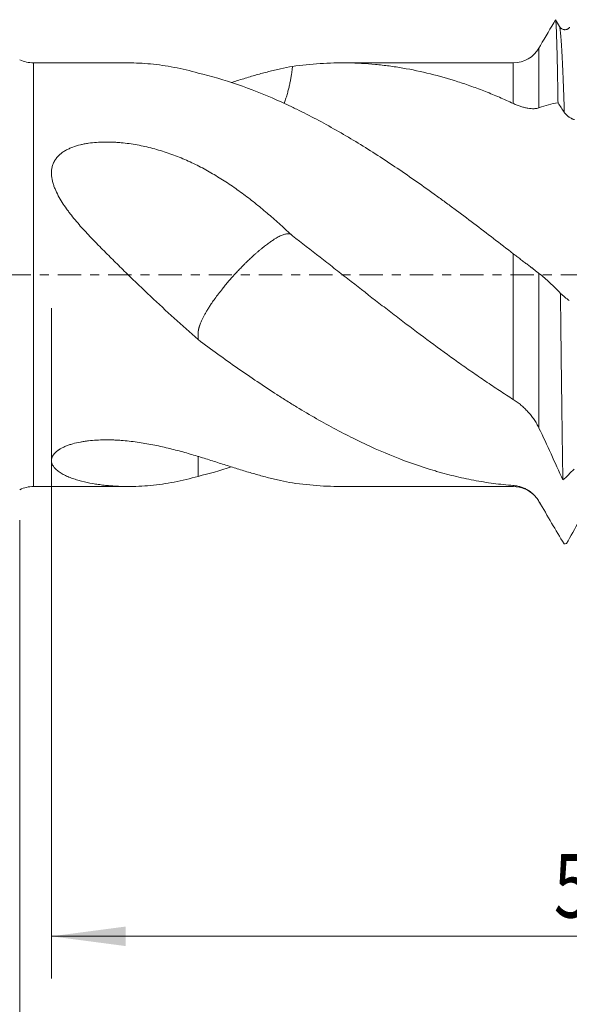
# Model space of a CAD drawing. Units: millimetres. Extents: x -65 to 87, y -82 to 39.
# Drawn here: x 10 to 36, y -34 to 12 of the extents above; entities that cross this region are included whole.
import ezdxf

# ---------------------------------------------------------------- set-up
doc = ezdxf.new("R2010")
doc.units = ezdxf.units.MM
doc.linetypes.add('CENTER', pattern=[47.5, 22, -8.5, 8.5, -8.5])
for name, color, linetype in [('1', 4, 'Continuous'), ('2', 7, 'Continuous'), ('SK2', 7, 'Continuous'), ('SK4', 2, 'CENTER')]:
    doc.layers.add(name, color=color, linetype=linetype)
doc.styles.add('iso_b_vert', font='simplex.shx')
doc.dimstyles.get("Standard").update_dxf_attribs({"dimtxt": 0.18, "dimasz": 0.18, "dimexe": 0.18, "dimexo": 0.0625, "dimgap": 0.09, "dimtad": 1, "dimzin": 0, "dimdsep": 52, "dimtxsty": 'Standard', "dimcen": 0.09, "dimadec": 0, "dimazin": 0, "dimtfac": 1, "dimtdec": 4, "dimtofl": 0, "dimtmove": 0, "dimatfit": 3, "dimfxl": 1, "dimtolj": 1, "dimtzin": 0, "dimarcsym": 0})

# ---------------------------------------------------------------- blocks, each defined once
blk = doc.blocks.new('_U3')
at = {"layer": 'SK2', "lineweight": 13}
for p, q in [((9.63, -11.5975), (9.63, -44.263369)), ((65.63, -14.350869), (65.63, -44.263369)), ((65.63, -42.263369), (9.63, -42.263369))]:
    blk.add_line(p, q, dxfattribs=at)
at = {"layer": 'SK2', "lineweight": 18}
for points in [[(9.63, -42.263369), (13.129998, -41.802585), (13.130002, -42.724153)], [(65.63, -42.263369), (62.130002, -42.724153), (62.129998, -41.802585)]]:
    blk.add_solid(points, dxfattribs=at)
at = {"layer": 'SK2', "lineweight": 18, "insert": (35.997172, -41.378254), "char_height": 3, "attachment_point": 7, "line_spacing_factor": 1.084337, "style": 'iso_b_vert'}
blk.add_mtext('\\W0.6740;56', dxfattribs=at)
blk = doc.blocks.new('_U4')
at = {"layer": '2', "lineweight": 13}
for p, q in [((11.13, -1.5875), (11.13, -33.263369)), ((65.63, -14.350869), (65.63, -33.263369)), ((65.63, -31.263369), (11.13, -31.263369))]:
    blk.add_line(p, q, dxfattribs=at)
at = {"layer": '2', "lineweight": 18}
for points in [[(11.13, -31.263369), (14.629998, -30.802585), (14.630002, -31.724153)], [(65.63, -31.263369), (62.130002, -31.724153), (62.129998, -30.802585)]]:
    blk.add_solid(points, dxfattribs=at)
at = {"layer": '2', "lineweight": 18, "insert": (34.860601, -30.378254), "char_height": 3, "attachment_point": 7, "line_spacing_factor": 1.084337, "style": 'iso_b_vert'}
blk.add_mtext('\\W0.7640;54.5', dxfattribs=at)

msp = doc.modelspace()

# ---------------------------------------------------------------- linework, layer by layer
at = {"layer": '1', "lineweight": 18}
for p, q in [((34.2207, 10.8224), (34.1558, 10.71)), ((14.7488, 10.01), (10.2838, 10.01)), ((32.9434, 10.01), (24.8744, 10.01)), ((10.2838, -10.01), (14.7488, -10.01)), ((24.8744, -10.01), (32.9434, -10.01)), ((34.1558, -10.71), (34.2227, -10.8258))]:
    msp.add_line(p, q, dxfattribs=at)
at = {"layer": '1', "lineweight": 13}
for p, q in [((34.1558, 10.71), (34.1558, 7.8855)), ((10.2838, -10.01), (10.2838, 10.01)), ((32.9434, 8.0899), (32.9434, 10.01)), ((32.9434, -5.8952), (32.9434, 0.9893)), ((34.1558, 0.059), (34.1558, -7.2473)), ((32.9434, -10.01), (32.9434, -9.961)), ((34.1558, -10.71), (34.1558, -10.7098))]:
    msp.add_line(p, q, dxfattribs=at)
at = {"layer": '1', "lineweight": 18}
for centre, radius, start, end in [((32.9434, 11.41), 1.4, 270, 330), ((10.2838, 11.51), 1.5, 244.15807, 270), ((10.2838, -11.51), 1.5, 90, 115.84193), ((32.9434, -11.41), 1.4, 45.83248, 90)]:
    msp.add_arc(centre, radius, start, end, dxfattribs=at)
for points in [[(34.9392, 12.0496), (34.702, 11.6509), (34.4632, 11.2424), (34.2219, 10.8244)], [(35.1228, 11.7291), (35.0614, 11.8366), (35.0003, 11.9434), (34.9392, 12.0496)], [(34.1558, 7.8855), (34.4579, 8.0054), (34.7567, 8.0833), (35.0538, 8.121)], [(35.0538, 8.121), (35.1527, 7.9677), (35.2519, 7.8166), (35.3514, 7.6678)], [(35.5868, -1.227), (35.4465, -1.1196), (35.3071, -1.0046), (35.1685, -0.8822)], [(19.6173, -9.0843), (19.0967, -9.2549), (18.5756, -9.4031), (18.0528, -9.5281)], [(35.2842, -9.7002), (35.4602, -9.5381), (35.6373, -9.3658), (35.8155, -9.1833)], [(36.0508, -11.6403), (35.8507, -12.002), (35.6523, -12.3583), (35.4556, -12.7084)], [(35.3413, -12.7185), (35.3794, -12.7153), (35.4175, -12.712), (35.4556, -12.7084)]]:
    msp.add_open_spline(points, degree=3, dxfattribs=at)
for points, knots in [([(35.0538, 8.121), (35.0491, 8.4168), (35.0444, 8.698), (35.0349, 9.2316), (35.0302, 9.4839), (35.023, 9.8404), (35.0207, 9.9555), (35.0176, 10.0947), (35.017, 10.1223), (35.0158, 10.1769), (35.014, 10.2579), (35.0122, 10.3362), (35.0063, 10.5916), (35.0015, 10.7774), (34.992, 11.1126), (34.9873, 11.262), (34.9801, 11.4587), (34.9777, 11.5196), (34.9741, 11.6041), (34.9723, 11.6446), (34.9705, 11.6824), (34.9693, 11.707), (34.9687, 11.719), (34.9632, 11.8244), (34.9584, 11.8974), (34.9488, 12.0034), (34.944, 12.0365), (34.9392, 12.0496)], [0, 0, 0, 0, 0.125, 0.125, 0.25, 0.25, 0.3125, 0.3125, 0.328125, 0.328125, 0.34375, 0.375, 0.375, 0.5, 0.5, 0.625, 0.625, 0.6875, 0.6875, 0.71875, 0.734375, 0.734375, 0.75, 0.75, 0.875, 0.875, 1, 1, 1, 1]), ([(35.6012, 11.691), (35.5941, 11.6797), (35.5864, 11.6695), (35.5699, 11.6509), (35.5611, 11.6424), (35.5425, 11.6271), (35.5328, 11.6202), (35.5129, 11.6081), (35.5027, 11.6029), (35.4819, 11.5939), (35.4713, 11.5901), (35.4498, 11.5839), (35.4387, 11.5815), (35.4056, 11.5764), (35.3834, 11.5757), (35.3499, 11.5784), (35.3387, 11.58), (35.3164, 11.5844), (35.3054, 11.5873), (35.2727, 11.5978), (35.2514, 11.6072), (35.2204, 11.6257), (35.2102, 11.6327), (35.1904, 11.6479), (35.1809, 11.6562), (35.1627, 11.6743), (35.154, 11.6841), (35.1375, 11.7054), (35.1297, 11.7169), (35.1228, 11.7291)], [0, 0, 0, 0, 0.0625, 0.0625, 0.125, 0.125, 0.1875, 0.1875, 0.25, 0.25, 0.3125, 0.3125, 0.375, 0.375, 0.5, 0.5, 0.5625, 0.5625, 0.625, 0.625, 0.75, 0.75, 0.8125, 0.8125, 0.875, 0.875, 0.9375, 0.9375, 1, 1, 1, 1]), ([(18.0527, 9.5282), (17.6756, 9.6357), (17.3002, 9.7251), (16.5528, 9.8684), (16.1809, 9.9223), (15.4547, 9.9923), (15.1004, 10.01), (14.7479, 10.01)], [0, 0, 0, 0, 0.3376667, 0.3376667, 0.6753334, 0.6753334, 1, 1, 1, 1]), ([(19.6209, 9.0787), (19.7169, 9.1091), (19.8124, 9.1393), (20.0086, 9.2007), (20.1094, 9.232), (20.4098, 9.324), (20.6071, 9.3828), (20.9973, 9.494), (21.1902, 9.5465), (21.477, 9.6196), (21.5722, 9.6431), (21.762, 9.688), (21.8566, 9.7095), (22.1392, 9.771), (22.3265, 9.8079), (22.514, 9.8402)], [0, 0, 0, 0, 0.0943852, 0.0943852, 0.1950091, 0.1950091, 0.3962568, 0.3962568, 0.5975045, 0.5975045, 0.6981284, 0.6981284, 0.7987523, 0.7987523, 1, 1, 1, 1]), ([(22.1199, 8.0919), (22.1304, 8.1209), (22.1665, 8.2232), (22.2241, 8.3994), (22.2767, 8.5802), (22.3139, 8.7193), (22.3384, 8.8166), (22.3616, 8.914), (22.3834, 9.0113), (22.4037, 9.1085), (22.4227, 9.2057), (22.4402, 9.3027), (22.4563, 9.3993), (22.4695, 9.4851), (22.4797, 9.5558), (22.4876, 9.6158), (22.4956, 9.6792), (22.5046, 9.7553), (22.5106, 9.8104), (22.5139, 9.8402)], [0, 0, 0, 0, 0.0516848, 0.1811379, 0.3090377, 0.364897, 0.4205751, 0.4760649, 0.5313816, 0.5865414, 0.6415603, 0.6964542, 0.7511384, 0.8051813, 0.841755, 0.8709962, 0.9065734, 0.9492862, 1, 1, 1, 1]), ([(22.5139, 9.8402), (22.9468, 9.9022), (23.3806, 9.9476), (24.0335, 9.9898), (24.2515, 9.9996), (24.5794, 10.0077), (24.6888, 10.0093), (24.9073, 10.0103), (25.4529, 10.0074), (25.9958, 9.9773), (26.6461, 9.9158), (26.8626, 9.8911), (27.2954, 9.8334), (27.5117, 9.8004), (28.1601, 9.6889), (28.5918, 9.5979), (29.4563, 9.3832), (29.8891, 9.2594), (30.5404, 9.0497), (30.7579, 8.9757), (31.1938, 8.8197), (31.4123, 8.7378), (31.7407, 8.6087), (31.8501, 8.5647), (32.0689, 8.4748), (32.3969, 8.3371), (32.7247, 8.1909), (32.9434, 8.0899)], [0, 0, 0, 0, 0.125, 0.125, 0.1875, 0.1875, 0.21875, 0.21875, 0.25, 0.375, 0.375, 0.4375, 0.4375, 0.5, 0.5, 0.625, 0.625, 0.75, 0.75, 0.8125, 0.8125, 0.875, 0.875, 0.90625, 0.90625, 0.9375, 1, 1, 1, 1]), ([(32.9434, 0.9893), (32.6311, 1.2315), (32.3194, 1.4724), (31.6967, 1.9509), (31.3857, 2.1884), (30.7636, 2.6593), (30.4525, 2.8925), (29.9853, 3.2387), (29.7516, 3.4109), (29.5176, 3.5815), (29.3616, 3.6949), (29.2835, 3.7514), (28.5821, 4.2574), (27.9631, 4.6905), (26.729, 5.5188), (26.1138, 5.9139), (24.8823, 6.6613), (24.2661, 7.0135), (23.3374, 7.5057), (23.0271, 7.6638), (22.638, 7.8535), (22.5601, 7.891), (22.4041, 7.9653), (22.3261, 8.002), (22.0921, 8.1108), (21.9362, 8.1814), (21.1578, 8.5253), (20.5375, 8.7702), (19.2966, 9.1972), (18.6759, 9.3791), (18.0528, 9.5281)], [0, 0, 0, 0, 0.0625, 0.0625, 0.125, 0.125, 0.1875, 0.1875, 0.21875, 0.234375, 0.234375, 0.25, 0.25, 0.375, 0.375, 0.5, 0.5, 0.625, 0.625, 0.6875, 0.6875, 0.703125, 0.703125, 0.71875, 0.71875, 0.75, 0.75, 0.875, 0.875, 1, 1, 1, 1]), ([(32.9434, 8.0899), (33.0052, 8.0613), (33.066, 8.0356), (33.1857, 7.9891), (33.2445, 7.9683), (33.3601, 7.9315), (33.4169, 7.9154), (33.5003, 7.8948), (33.5277, 7.8885), (33.5815, 7.8772), (33.6079, 7.8722), (33.6858, 7.8589), (33.7358, 7.8525), (33.832, 7.8445), (33.8781, 7.843), (33.9441, 7.8447), (33.9656, 7.8459), (34.0074, 7.8498), (34.0278, 7.8525), (34.0866, 7.8627), (34.1228, 7.8724), (34.1558, 7.8855)], [0, 0, 0, 0, 0.125, 0.125, 0.25, 0.25, 0.375, 0.375, 0.4375, 0.4375, 0.5, 0.5, 0.625, 0.625, 0.75, 0.75, 0.8125, 0.8125, 0.875, 0.875, 1, 1, 1, 1]), ([(35.3514, 7.6678), (35.359, 7.6565), (35.3673, 7.6453), (35.3851, 7.6228), (35.3948, 7.6115), (35.4151, 7.5891), (35.4255, 7.5782), (35.4469, 7.5569), (35.4578, 7.5465), (35.4801, 7.5261), (35.4915, 7.5162), (35.5141, 7.4971), (35.5254, 7.488), (35.548, 7.4703), (35.5593, 7.4618), (35.5819, 7.4455), (35.5932, 7.4375), (35.6267, 7.415), (35.6485, 7.4015), (35.6801, 7.3834), (35.6905, 7.3778), (35.711, 7.3673), (35.721, 7.3625), (35.75, 7.3494), (35.7681, 7.3425), (35.7931, 7.3353), (35.8011, 7.3334), (35.8162, 7.3308), (35.8234, 7.3301), (35.8298, 7.3302)], [0, 0, 0, 0, 0.0625, 0.0625, 0.125, 0.125, 0.1875, 0.1875, 0.25, 0.25, 0.3125, 0.3125, 0.375, 0.375, 0.4375, 0.4375, 0.5, 0.5, 0.625, 0.625, 0.6875, 0.6875, 0.75, 0.75, 0.875, 0.875, 0.9375, 0.9375, 1, 1, 1, 1]), ([(18.0527, -3.0682), (17.6756, -2.7343), (17.3002, -2.3966), (16.5528, -1.7135), (16.1809, -1.3683), (15.4405, -0.67), (15.072, -0.3169), (14.5223, 0.2188), (14.3395, 0.3984), (14.0661, 0.6695), (13.9751, 0.7602), (13.8388, 0.8965), (13.7934, 0.9421), (13.7028, 1.0332), (13.5671, 1.1699), (13.3873, 1.3523), (13.2533, 1.4893), (13.1641, 1.5807), (13.1196, 1.6263), (12.898, 1.8553), (12.7245, 2.0407), (12.4721, 2.3239), (12.3893, 2.4193), (12.227, 2.6121), (12.1475, 2.7096), (12.0312, 2.8579), (11.9929, 2.9077), (11.9175, 3.0081), (11.8803, 3.0587), (11.7711, 3.2113), (11.7015, 3.314), (11.5702, 3.5217), (11.5084, 3.6268), (11.3946, 3.8401), (11.3426, 3.9483), (11.2744, 4.1141), (11.2533, 4.1699), (11.2247, 4.2547), (11.2157, 4.2832), (11.1988, 4.3401), (11.191, 4.3685), (11.1694, 4.454), (11.1576, 4.5111), (11.1397, 4.6256), (11.1337, 4.683), (11.1299, 4.7693), (11.1295, 4.7982), (11.1305, 4.8552), (11.1319, 4.8836), (11.1389, 4.968), (11.1473, 5.0234), (11.1723, 5.1327), (11.1888, 5.1864), (11.2151, 5.2525), (11.2206, 5.2657), (11.2322, 5.2918), (11.2504, 5.3304), (11.2978, 5.4176), (11.3472, 5.4875), (11.4022, 5.5543), (11.4311, 5.5869), (11.462, 5.6184), (11.4831, 5.6391), (11.4939, 5.6493), (11.5485, 5.6996), (11.5948, 5.737), (11.692, 5.807), (11.7428, 5.8396), (11.8221, 5.8852), (11.8491, 5.8999), (11.9039, 5.9283), (11.9319, 5.942), (12.0168, 5.9814), (12.0745, 6.0054), (12.2502, 6.0714), (12.3709, 6.1076), (12.5563, 6.1529), (12.6188, 6.1664), (12.7135, 6.1848), (12.7453, 6.1905), (12.8089, 6.2014), (12.8408, 6.2065), (13.0001, 6.2302), (13.1279, 6.244), (13.3842, 6.2629), (13.5126, 6.268), (13.7699, 6.2707), (13.8988, 6.2684), (14.0926, 6.2599), (14.1572, 6.2563), (14.2865, 6.2474), (14.4797, 6.2317), (14.6707, 6.2095), (15.05, 6.1568), (15.2995, 6.111), (15.7925, 6.0008), (16.0362, 5.9365), (16.3978, 5.8268), (16.5177, 5.7879), (16.7562, 5.706), (16.8741, 5.6631), (17.2242, 5.529), (17.4528, 5.4324), (17.9019, 5.2257), (18.1223, 5.1156), (18.556, 4.8829), (18.7693, 4.7603), (19.1898, 4.5033), (19.3971, 4.369), (19.7043, 4.1596), (19.8061, 4.0885), (20.0086, 3.9437), (20.1094, 3.87), (20.4098, 3.6455), (20.6071, 3.4916), (20.9973, 3.1767), (21.1902, 3.0157), (21.477, 2.7696), (21.5722, 2.6868), (21.762, 2.5199), (21.8566, 2.4358), (22.1392, 2.1814), (22.3265, 2.0091), (22.514, 1.8358)], [0, 0, 0, 0, 0.0625, 0.0625, 0.125, 0.125, 0.1875, 0.1875, 0.21875, 0.21875, 0.234375, 0.234375, 0.2421875, 0.2421875, 0.25, 0.265625, 0.2734375, 0.2734375, 0.28125, 0.28125, 0.3125, 0.3125, 0.328125, 0.328125, 0.34375, 0.34375, 0.3515625, 0.3515625, 0.359375, 0.359375, 0.375, 0.375, 0.390625, 0.390625, 0.40625, 0.40625, 0.4140625, 0.4140625, 0.4179687, 0.4179687, 0.421875, 0.421875, 0.4296875, 0.4296875, 0.4375, 0.4375, 0.4414062, 0.4414062, 0.4453125, 0.4453125, 0.453125, 0.453125, 0.4609375, 0.4609375, 0.4628906, 0.4628906, 0.4648437, 0.46875, 0.4765625, 0.4765625, 0.4804687, 0.4824219, 0.4824219, 0.484375, 0.484375, 0.4921875, 0.4921875, 0.5, 0.5, 0.5039062, 0.5039062, 0.5078125, 0.5078125, 0.515625, 0.515625, 0.53125, 0.53125, 0.5390625, 0.5390625, 0.5429687, 0.5429687, 0.546875, 0.546875, 0.5625, 0.5625, 0.578125, 0.578125, 0.59375, 0.59375, 0.6015625, 0.6015625, 0.609375, 0.625, 0.625, 0.65625, 0.65625, 0.6875, 0.6875, 0.703125, 0.703125, 0.71875, 0.71875, 0.75, 0.75, 0.78125, 0.78125, 0.8125, 0.8125, 0.84375, 0.84375, 0.859375, 0.859375, 0.875, 0.875, 0.90625, 0.90625, 0.9375, 0.9375, 0.953125, 0.953125, 0.96875, 0.96875, 1, 1, 1, 1]), ([(18.0528, -3.0683), (18.053, -3.0593), (18.0533, -3.0411), (18.0539, -3.0137), (18.0545, -2.9859), (18.0551, -2.9577), (18.0558, -2.9292), (18.0564, -2.9003), (18.0572, -2.8711), (18.0579, -2.8415), (18.0587, -2.8116), (18.0595, -2.7814), (18.0604, -2.7511), (18.061, -2.7268), (18.0617, -2.7082), (18.0625, -2.6953), (18.0636, -2.6821), (18.0649, -2.6688), (18.0664, -2.6552), (18.0682, -2.6414), (18.0703, -2.6274), (18.0727, -2.6131), (18.0753, -2.5986), (18.0781, -2.5839), (18.0812, -2.5689), (18.0846, -2.5537), (18.0882, -2.5383), (18.0921, -2.5227), (18.0963, -2.5068), (18.1007, -2.4906), (18.1054, -2.4743), (18.1103, -2.4577), (18.1155, -2.4409), (18.1209, -2.4239), (18.1266, -2.4067), (18.1419, -2.3621), (18.1702, -2.287), (18.2181, -2.1752), (18.2751, -2.0554), (18.3409, -1.9284), (18.4161, -1.794), (18.5009, -1.6515), (18.5961, -1.5004), (18.71, -1.3285), (18.8479, -1.1318), (19.0148, -0.906), (19.181, -0.6919), (19.3432, -0.4925), (19.483, -0.3261), (19.6386, -0.1472), (19.7938, 0.0263), (19.9551, 0.1996), (20.0967, 0.3473), (20.2241, 0.4767), (20.3372, 0.5889), (20.4335, 0.6822), (20.5177, 0.7622), (20.5947, 0.8343), (20.6719, 0.9052), (20.7396, 0.9657), (20.7977, 1.0167), (20.8463, 1.0592), (20.8951, 1.1013), (20.9441, 1.1431), (20.9932, 1.1844), (21.06, 1.2397), (21.1422, 1.3063), (21.2373, 1.3808), (21.327, 1.4486), (21.4112, 1.5099), (21.49, 1.565), (21.5811, 1.6264), (21.6826, 1.6911), (21.7916, 1.7551), (21.8917, 1.8083), (21.985, 1.8523), (22.0715, 1.8872), (22.1517, 1.9131), (22.2241, 1.9298), (22.2767, 1.9362), (22.3139, 1.9373), (22.3384, 1.9365), (22.3616, 1.934), (22.3834, 1.93), (22.4037, 1.9245), (22.4177, 1.9193), (22.4251, 1.9161), (22.4264, 1.9155)], [0, 0, 0, 0, 0.0085196, 0.0171388, 0.0258575, 0.0346758, 0.0435935, 0.0526109, 0.0617277, 0.0709441, 0.08026, 0.0896731, 0.0991174, 0.108451, 0.112352, 0.1162368, 0.1201066, 0.1239622, 0.1278047, 0.131635, 0.1354541, 0.1392628, 0.143062, 0.1468527, 0.1506357, 0.1544118, 0.1581815, 0.1619446, 0.1657005, 0.169449, 0.1731897, 0.1769223, 0.1806465, 0.184362, 0.1880685, 0.1917658, 0.212682, 0.2336213, 0.25453, 0.2753621, 0.2959157, 0.3167176, 0.3377362, 0.3589414, 0.3853565, 0.4131333, 0.4422151, 0.4620975, 0.4839687, 0.5010805, 0.525786, 0.5462654, 0.564792, 0.5814902, 0.5964134, 0.6095634, 0.6198509, 0.6302601, 0.640792, 0.6514481, 0.658185, 0.665019, 0.6719517, 0.6789842, 0.6861178, 0.6933538, 0.7084051, 0.7230481, 0.7372581, 0.7510119, 0.7642867, 0.777058, 0.7986172, 0.8197867, 0.840513, 0.8607459, 0.8819481, 0.9030085, 0.9238743, 0.9444897, 0.9534933, 0.9624677, 0.9714117, 0.9803279, 0.9892188, 0.9980869, 1, 1, 1, 1]), ([(22.5038, 1.8513), (22.5038, 1.8512), (22.5073, 1.8462), (22.5106, 1.841), (22.5139, 1.8359)], [0, 0, 0, 0, 0.01102, 1, 1, 1, 1]), ([(22.5139, 1.8359), (22.9468, 1.5035), (23.3806, 1.1672), (24.0335, 0.658), (24.2515, 0.4874), (24.5794, 0.2308), (24.6888, 0.145), (24.9073, -0.026), (25.4529, -0.4531), (25.9958, -0.8767), (26.6461, -1.3802), (26.8626, -1.5473), (27.2954, -1.8795), (27.5117, -2.0447), (28.1601, -2.5377), (28.5918, -2.8627), (29.4563, -3.5029), (29.8891, -3.8181), (30.5404, -4.2817), (30.7579, -4.4346), (31.1938, -4.7372), (31.4123, -4.8868), (31.7407, -5.1087), (31.8501, -5.1821), (32.0689, -5.3278), (32.3969, -5.5448), (32.7247, -5.7566), (32.9434, -5.8952)], [0, 0, 0, 0, 0.125, 0.125, 0.1875, 0.1875, 0.21875, 0.21875, 0.25, 0.375, 0.375, 0.4375, 0.4375, 0.5, 0.5, 0.625, 0.625, 0.75, 0.75, 0.8125, 0.8125, 0.875, 0.875, 0.90625, 0.90625, 0.9375, 1, 1, 1, 1]), ([(34.1558, 0.059), (34.1215, 0.0864), (34.084, 0.1161), (34.0034, 0.1794), (33.9603, 0.213), (33.8918, 0.266), (33.8684, 0.284), (33.8323, 0.3118), (33.8201, 0.3212), (33.7955, 0.34), (33.7832, 0.3495), (33.7209, 0.3971), (33.6696, 0.4361), (33.5647, 0.5157), (33.511, 0.5564), (33.4287, 0.6187), (33.401, 0.6397), (33.3451, 0.6821), (33.3167, 0.7036), (33.2315, 0.7683), (33.1743, 0.8119), (33.0592, 0.8999), (33.0014, 0.9443), (32.9434, 0.9893)], [0, 0, 0, 0, 0.125, 0.125, 0.25, 0.25, 0.3125, 0.3125, 0.34375, 0.34375, 0.375, 0.375, 0.5, 0.5, 0.625, 0.625, 0.6875, 0.6875, 0.75, 0.75, 0.875, 0.875, 1, 1, 1, 1]), ([(35.1685, -0.8822), (35.0017, -0.7053), (34.834, -0.5384), (34.4966, -0.2245), (34.3269, -0.0777), (34.1558, 0.059)], [0, 0, 0, 0, 0.5, 0.5, 1, 1, 1, 1]), ([(35.2842, -9.7002), (35.2795, -9.4253), (35.2747, -9.1345), (35.2675, -8.6742), (35.2651, -8.5166), (35.2602, -8.1933), (35.2578, -8.0289), (35.2506, -7.5276), (35.2458, -7.1827), (35.2362, -6.4716), (35.2314, -6.1055), (35.2242, -5.5403), (35.2218, -5.3493), (35.2181, -5.0586), (35.2169, -4.9611), (35.2145, -4.7645), (35.2133, -4.6655), (35.2072, -4.1691), (35.2024, -3.7679), (35.1927, -2.9573), (35.1879, -2.548), (35.1782, -1.7212), (35.1734, -1.3038), (35.1685, -0.8822)], [0, 0, 0, 0, 0.125, 0.125, 0.1875, 0.1875, 0.25, 0.25, 0.375, 0.375, 0.5, 0.5, 0.5625, 0.5625, 0.59375, 0.59375, 0.625, 0.625, 0.75, 0.75, 0.875, 0.875, 1, 1, 1, 1]), ([(32.9434, -9.961), (32.6311, -9.9369), (32.3194, -9.9041), (31.6967, -9.8211), (31.3857, -9.7709), (30.7636, -9.6534), (30.4525, -9.586), (29.9853, -9.4724), (29.7516, -9.4123), (29.5176, -9.3475), (29.3616, -9.3033), (29.2835, -9.2807), (28.5821, -9.0725), (27.9631, -8.8561), (26.729, -8.3651), (26.1138, -8.0905), (24.8823, -7.4872), (24.2661, -7.1585), (23.3374, -6.6274), (23.0271, -6.444), (22.638, -6.207), (22.5601, -6.1592), (22.4041, -6.0629), (22.3261, -6.0143), (22.0921, -5.8677), (21.9362, -5.7688), (21.1578, -5.2684), (20.5375, -4.8495), (19.2966, -3.9808), (18.6759, -3.531), (18.0528, -3.0683)], [0, 0, 0, 0, 0.0625, 0.0625, 0.125, 0.125, 0.1875, 0.1875, 0.21875, 0.234375, 0.234375, 0.25, 0.25, 0.375, 0.375, 0.5, 0.5, 0.625, 0.625, 0.6875, 0.6875, 0.703125, 0.703125, 0.71875, 0.71875, 0.75, 0.75, 0.875, 0.875, 1, 1, 1, 1]), ([(32.9434, -5.8952), (33.0052, -5.9344), (33.066, -5.9761), (33.1857, -6.0642), (33.2445, -6.1106), (33.3601, -6.2082), (33.4169, -6.2593), (33.5003, -6.3398), (33.5277, -6.367), (33.5815, -6.4224), (33.6079, -6.4505), (33.6858, -6.5361), (33.7358, -6.5948), (33.832, -6.7158), (33.8781, -6.7781), (33.9441, -6.8743), (33.9656, -6.9069), (34.0074, -6.973), (34.0278, -7.0066), (34.0866, -7.1082), (34.1228, -7.1771), (34.1558, -7.2473)], [0, 0, 0, 0, 0.125, 0.125, 0.25, 0.25, 0.375, 0.375, 0.4375, 0.4375, 0.5, 0.5, 0.625, 0.625, 0.75, 0.75, 0.8125, 0.8125, 0.875, 0.875, 1, 1, 1, 1]), ([(34.1558, -7.2473), (34.346, -7.6519), (34.5348, -8.0587), (34.9107, -8.8765), (35.0977, -9.2874), (35.2842, -9.7002)], [0, 0, 0, 0, 0.5, 0.5, 1, 1, 1, 1]), ([(18.0527, -9.5282), (17.6756, -9.6357), (17.3002, -9.7251), (16.5528, -9.8684), (16.1809, -9.9223), (15.4405, -9.9937), (15.072, -10.0114), (14.5223, -10.0092), (14.3395, -10.0037), (14.0661, -9.988), (13.9751, -9.9815), (13.8388, -9.9699), (13.7934, -9.9657), (13.7028, -9.9566), (13.5671, -9.9421), (13.3873, -9.919), (13.2533, -9.8987), (13.1641, -9.8845), (13.1196, -9.8771), (12.898, -9.8383), (12.7245, -9.8017), (12.4721, -9.737), (12.3893, -9.7138), (12.227, -9.6637), (12.1475, -9.6369), (12.0312, -9.5935), (11.9929, -9.5785), (11.9175, -9.5475), (11.8803, -9.5314), (11.7711, -9.4815), (11.7015, -9.4461), (11.5702, -9.3707), (11.5084, -9.3306), (11.3946, -9.2448), (11.3426, -9.1992), (11.2744, -9.1257), (11.2533, -9.1003), (11.2247, -9.0608), (11.2157, -9.0474), (11.1988, -9.0202), (11.191, -9.0065), (11.1694, -8.9647), (11.1576, -8.9361), (11.1397, -8.8774), (11.1337, -8.8473), (11.1299, -8.8008), (11.1295, -8.7851), (11.1305, -8.7537), (11.1319, -8.7379), (11.1389, -8.6904), (11.1473, -8.6585), (11.1723, -8.5942), (11.1888, -8.5618), (11.2151, -8.5212), (11.2206, -8.5131), (11.2322, -8.4969), (11.2504, -8.4728), (11.2978, -8.4175), (11.3472, -8.372), (11.4022, -8.3277), (11.4311, -8.3059), (11.462, -8.2846), (11.4831, -8.2705), (11.4939, -8.2635), (11.5485, -8.229), (11.5948, -8.203), (11.692, -8.1536), (11.7428, -8.1303), (11.8221, -8.0972), (11.8491, -8.0865), (11.9039, -8.0657), (11.9319, -8.0556), (12.0168, -8.0264), (12.0745, -8.0085), (12.2502, -7.9587), (12.3709, -7.9309), (12.5563, -7.8957), (12.6188, -7.8851), (12.7135, -7.8708), (12.7453, -7.8662), (12.8089, -7.8577), (12.8408, -7.8537), (13.0001, -7.8349), (13.1279, -7.8239), (13.3842, -7.8088), (13.5126, -7.8047), (13.7699, -7.8024), (13.8988, -7.8043), (14.0926, -7.8111), (14.1572, -7.8141), (14.2865, -7.8212), (14.4797, -7.8336), (14.6707, -7.8513), (15.05, -7.8928), (15.2995, -7.9285), (15.7925, -8.0122), (16.0362, -8.0601), (16.3978, -8.1395), (16.5177, -8.1672), (16.7562, -8.2246), (16.8741, -8.2542), (17.2242, -8.3452), (17.4528, -8.4086), (17.9019, -8.5386), (18.1223, -8.6051), (18.556, -8.7393), (18.7693, -8.8069), (19.1898, -8.941), (19.3971, -9.0075), (19.7043, -9.1051), (19.8061, -9.1373), (20.0086, -9.2007), (20.1094, -9.232), (20.4098, -9.324), (20.6071, -9.3828), (20.9973, -9.494), (21.1902, -9.5465), (21.477, -9.6196), (21.5722, -9.6431), (21.762, -9.688), (21.8566, -9.7095), (22.1392, -9.771), (22.3265, -9.8079), (22.514, -9.8402)], [0, 0, 0, 0, 0.0625, 0.0625, 0.125, 0.125, 0.1875, 0.1875, 0.21875, 0.21875, 0.234375, 0.234375, 0.2421875, 0.2421875, 0.25, 0.265625, 0.2734375, 0.2734375, 0.28125, 0.28125, 0.3125, 0.3125, 0.328125, 0.328125, 0.34375, 0.34375, 0.3515625, 0.3515625, 0.359375, 0.359375, 0.375, 0.375, 0.390625, 0.390625, 0.40625, 0.40625, 0.4140625, 0.4140625, 0.4179687, 0.4179687, 0.421875, 0.421875, 0.4296875, 0.4296875, 0.4375, 0.4375, 0.4414062, 0.4414062, 0.4453125, 0.4453125, 0.453125, 0.453125, 0.4609375, 0.4609375, 0.4628906, 0.4628906, 0.4648437, 0.46875, 0.4765625, 0.4765625, 0.4804687, 0.4824219, 0.4824219, 0.484375, 0.484375, 0.4921875, 0.4921875, 0.5, 0.5, 0.5039062, 0.5039062, 0.5078125, 0.5078125, 0.515625, 0.515625, 0.53125, 0.53125, 0.5390625, 0.5390625, 0.5429687, 0.5429687, 0.546875, 0.546875, 0.5625, 0.5625, 0.578125, 0.578125, 0.59375, 0.59375, 0.6015625, 0.6015625, 0.609375, 0.625, 0.625, 0.65625, 0.65625, 0.6875, 0.6875, 0.703125, 0.703125, 0.71875, 0.71875, 0.75, 0.75, 0.78125, 0.78125, 0.8125, 0.8125, 0.84375, 0.84375, 0.859375, 0.859375, 0.875, 0.875, 0.90625, 0.90625, 0.9375, 0.9375, 0.953125, 0.953125, 0.96875, 0.96875, 1, 1, 1, 1]), ([(18.0528, -9.5281), (18.053, -9.4977), (18.0533, -9.4364), (18.0539, -9.3439), (18.0545, -9.2504), (18.0551, -9.1558), (18.0558, -9.0602), (18.0564, -8.9635), (18.0572, -8.8658), (18.0579, -8.767), (18.0586, -8.6747), (18.0591, -8.6155), (18.0593, -8.5895)], [0, 0, 0, 0, 0.0973255, 0.1957881, 0.2953878, 0.3961246, 0.4979984, 0.6010092, 0.705157, 0.8104417, 0.9168633, 1, 1, 1, 1]), ([(22.5139, -9.8402), (22.9468, -9.9022), (23.3806, -9.9476), (24.0335, -9.9898), (24.2515, -9.9996), (24.5794, -10.0077), (24.6888, -10.0093), (24.8234, -10.0099), (24.8487, -10.01), (24.8741, -10.01)], [0, 0, 0, 0, 0.5530974, 0.5530974, 0.829646, 0.829646, 0.9679204, 0.9679204, 1, 1, 1, 1]), ([(34.1558, -10.7098), (34.1215, -10.6503), (34.084, -10.595), (34.0034, -10.4916), (33.9603, -10.4436), (33.8918, -10.3764), (33.8684, -10.3548), (33.8323, -10.3236), (33.8201, -10.3134), (33.7955, -10.2935), (33.7832, -10.2838), (33.7209, -10.2365), (33.6696, -10.2024), (33.5647, -10.141), (33.511, -10.1137), (33.4287, -10.0775), (33.401, -10.0663), (33.3451, -10.0454), (33.3167, -10.0358), (33.2315, -10.0094), (33.1743, -9.9951), (33.0592, -9.9732), (33.0014, -9.9655), (32.9434, -9.961)], [0, 0, 0, 0, 0.125, 0.125, 0.25, 0.25, 0.3125, 0.3125, 0.34375, 0.34375, 0.375, 0.375, 0.5, 0.5, 0.625, 0.625, 0.6875, 0.6875, 0.75, 0.75, 0.875, 0.875, 1, 1, 1, 1]), ([(35.3413, -12.7185), (35.1463, -12.3976), (34.9503, -12.0697), (34.5554, -11.4001), (34.3565, -11.0583), (34.1558, -10.7098)], [0, 0, 0, 0, 0.5, 0.5, 1, 1, 1, 1])]:
    msp.add_open_spline(points, degree=3, knots=knots, dxfattribs=at)
at = {"layer": '1', "lineweight": 13}
msp.add_open_spline([(35.1228, 11.7291), (35.1353, 11.6941), (35.1685, 11.5137), (35.2224, 10.8492), (35.2843, 9.5891), (35.3273, 8.408), (35.3497, 7.7223), (35.3514, 7.6678)], degree=3, knots=[0, 0, 0, 0, 0.1650689, 0.4356502, 0.7062316, 0.9768129, 1, 1, 1, 1], dxfattribs=at)
at = {"layer": 'SK4', "lineweight": 18, "ltscale": 0.05}
msp.add_line((-64.57, 0), (65.63, 0), dxfattribs=at)

# ---------------------------------------------------------------- dimensions: what is measured, and where the dimension line sits
at = {"layer": '2', "lineweight": 18}
dim = msp.add_linear_dim(base=(11.13, -31.2634), p1=(65.63, -12.7634), p2=(11.13, 0), dimstyle='Standard', override={"dimtxt": 3, "dimasz": 3.5, "dimexe": 2, "dimexo": 1.5875, "dimgap": 1.5, "dimtad": 1, "dimtih": 1, "dimtoh": 0, "dimdec": 1, "dimlfac": 1, "dimzin": 8, "dimdsep": 46, "dimlunit": 2, "dimpost": '<>', "dimtxsty": 'iso_b_vert', "dimsah": 1, "dimse1": 0, "dimse2": 0, "dimsd1": 0, "dimsd2": 0, "dimclrd": 2, "dimclre": 2, "dimclrt": 2, "dimtol": 0, "dimtm": -0.1, "dimtfac": 1.166667, "dimtdec": 3, "dimtofl": 1, "dimtmove": 0, "dimtzin": 8, "dimlwd": 13, "dimlwe": 13}, dxfattribs=at)
dim.commit()
dim.dimension.update_dxf_attribs({"geometry": '_U4', "text_midpoint": (38.38, -31.2634)})
at = {"layer": 'SK2', "lineweight": 18}
dim = msp.add_linear_dim(base=(9.63, -42.2634), p1=(65.63, -12.7634), p2=(9.63, -10.01), dimstyle='Standard', override={"dimtxt": 3, "dimasz": 3.5, "dimexe": 2, "dimexo": 1.5875, "dimgap": 1.5, "dimtad": 1, "dimtih": 1, "dimtoh": 0, "dimdec": 1, "dimlfac": 1, "dimzin": 8, "dimdsep": 46, "dimlunit": 2, "dimpost": '<>', "dimtxsty": 'iso_b_vert', "dimsah": 1, "dimse1": 0, "dimse2": 0, "dimsd1": 0, "dimsd2": 0, "dimclrd": 2, "dimclre": 2, "dimclrt": 2, "dimtol": 0, "dimtm": -0.1, "dimtfac": 1.166667, "dimtdec": 3, "dimtofl": 1, "dimtmove": 0, "dimtzin": 8, "dimlwd": 13, "dimlwe": 13}, dxfattribs=at)
dim.commit()
dim.dimension.update_dxf_attribs({"geometry": '_U3', "text_midpoint": (37.63, -42.2634)})

doc.saveas('drawing.dxf')
